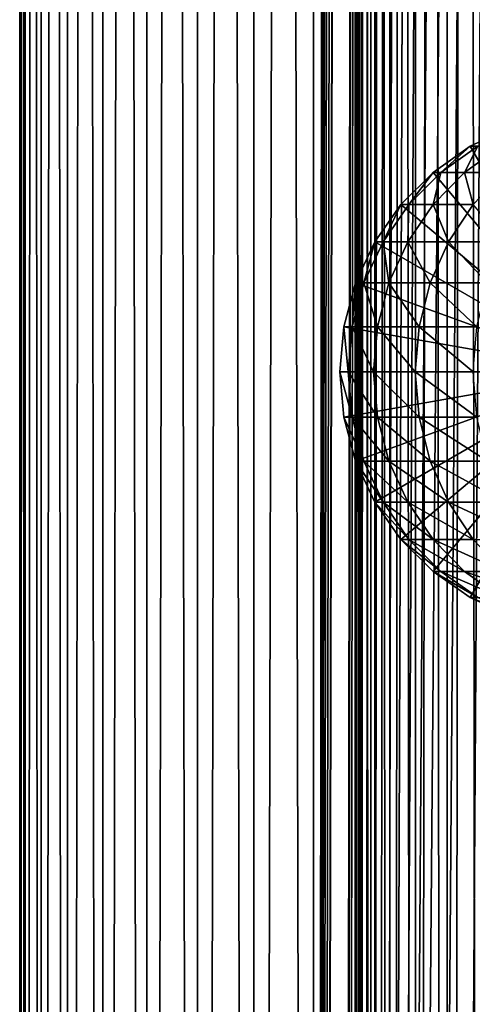
# Model space of a CAD drawing. Extents: x 0 to 400, y 0 to 1216.
# Drawn here: x 0 to 19, y 317 to 359 of the extents above; entities that cross this region are included whole.
import ezdxf

# ---------------------------------------------------------------- set-up
doc = ezdxf.new("R2010")
doc.units = 0
doc.header["$MEASUREMENT"] = 0

msp = doc.modelspace()

# ---------------------------------------------------------------- linework, layer by layer
for points in [[(0.627883, 1.5, 53.254745), (0.627883, 1214.5, 53.254745), (0.399999, 1214.5, 50.650024)], [(0.627883, 1.5, 53.254745), (0.399999, 1214.5, 50.650024), (0.399999, 1.5, 50.650024)], [(0.399999, 1.5, 50.650024), (0.399999, 1214.5, 50.650024), (0.627883, 1214.5, 48.0453)], [(0.399999, 1.5, 50.650024), (0.627883, 1214.5, 48.0453), (0.627883, 1.5, 48.0453)], [(1.304608, 1.5, 55.780327), (1.304608, 1214.5, 55.780327), (0.627883, 1214.5, 53.254745)], [(1.304608, 1.5, 55.780327), (0.627883, 1214.5, 53.254745), (0.627883, 1.5, 53.254745)], [(0.627883, 1.5, 48.0453), (0.627883, 1214.5, 48.0453), (1.304608, 1214.5, 45.519722)], [(0.627883, 1.5, 48.0453), (1.304608, 1214.5, 45.519722), (1.304608, 1.5, 45.519722)], [(2.409618, 1.5, 58.150024), (2.409618, 1214.5, 58.150024), (1.304608, 1214.5, 55.780327)], [(2.409618, 1.5, 58.150024), (1.304608, 1214.5, 55.780327), (1.304608, 1.5, 55.780327)], [(1.304608, 1.5, 45.519722), (1.304608, 1214.5, 45.519722), (2.409618, 1214.5, 43.150024)], [(1.304608, 1.5, 45.519722), (2.409618, 1214.5, 43.150024), (2.409618, 1.5, 43.150024)], [(3.909331, 1.5, 60.291836), (3.909331, 1214.5, 60.291836), (2.409618, 1214.5, 58.150024)], [(3.909331, 1.5, 60.291836), (2.409618, 1214.5, 58.150024), (2.409618, 1.5, 58.150024)], [(2.409618, 1.5, 43.150024), (2.409618, 1214.5, 43.150024), (3.909331, 1214.5, 41.008209)], [(2.409618, 1.5, 43.150024), (3.909331, 1214.5, 41.008209), (3.909331, 1.5, 41.008209)], [(5.758185, 1.5, 62.14069), (5.758185, 1214.5, 62.14069), (3.909331, 1214.5, 60.291836)], [(5.758185, 1.5, 62.14069), (3.909331, 1214.5, 60.291836), (3.909331, 1.5, 60.291836)], [(3.909331, 1.5, 41.008209), (3.909331, 1214.5, 41.008209), (5.758185, 1214.5, 39.159359)], [(3.909331, 1.5, 41.008209), (5.758185, 1214.5, 39.159359), (5.758185, 1.5, 39.159359)], [(7.9, 1.5, 63.640404), (7.9, 1214.5, 63.640404), (5.758185, 1214.5, 62.14069)], [(7.9, 1.5, 63.640404), (5.758185, 1214.5, 62.14069), (5.758185, 1.5, 62.14069)], [(5.758185, 1.5, 39.159359), (5.758185, 1214.5, 39.159359), (7.9, 1214.5, 37.659645)], [(5.758185, 1.5, 39.159359), (7.9, 1214.5, 37.659645), (7.9, 1.5, 37.659645)], [(10.269696, 1.5, 64.745415), (10.269696, 1214.5, 64.745415), (7.9, 1214.5, 63.640404)], [(10.269696, 1.5, 64.745415), (7.9, 1214.5, 63.640404), (7.9, 1.5, 63.640404)], [(7.9, 1.5, 37.659645), (7.9, 1214.5, 37.659645), (10.269696, 1214.5, 36.554634)], [(7.9, 1.5, 37.659645), (10.269696, 1214.5, 36.554634), (10.269696, 1.5, 36.554634)], [(12.795275, 1.5, 65.422142), (12.795275, 1214.5, 65.422142), (10.269696, 1214.5, 64.745415)], [(12.795275, 1.5, 65.422142), (10.269696, 1214.5, 64.745415), (10.269696, 1.5, 64.745415)], [(10.269696, 1.5, 36.554634), (10.269696, 1214.5, 36.554634), (12.795275, 1214.5, 35.877907)], [(10.269696, 1.5, 36.554634), (12.795275, 1214.5, 35.877907), (12.795275, 1.5, 35.877907)], [(13.899999, 1180, 65.574837), (12.795275, 1214.5, 65.422142), (12.795275, 1.5, 65.422142)], [(12.795275, 1.5, 35.877907), (12.795275, 1214.5, 35.877907), (15.399998, 1214.5, 35.650024)], [(12.795275, 1.5, 35.877907), (15.399998, 1214.5, 35.650024), (15.399998, 1.5, 35.650024)], [(14.714835, 1214.5, 52.534107), (14.714835, 1.5, 52.534107), (14.549998, 1214.5, 50.650024)], [(14.549998, 1214.5, 50.650024), (14.714835, 1.5, 52.534107), (14.549998, 1.5, 50.650024)], [(14.549998, 1214.5, 50.650024), (14.549998, 1.5, 50.650024), (14.714835, 1214.5, 48.765942)], [(14.714835, 1214.5, 48.765942), (14.549998, 1.5, 50.650024), (14.714835, 1.5, 48.765942)], [(15.204332, 1214.5, 54.360943), (15.204332, 1.5, 54.360943), (14.714835, 1214.5, 52.534107)], [(14.714835, 1214.5, 52.534107), (15.204332, 1.5, 54.360943), (14.714835, 1.5, 52.534107)], [(14.714835, 1214.5, 48.765942), (14.714835, 1.5, 48.765942), (15.204332, 1214.5, 46.939106)], [(15.204332, 1214.5, 46.939106), (14.714835, 1.5, 48.765942), (15.204332, 1.5, 46.939106)], [(16.003624, 1214.5, 56.075024), (16.003624, 1.5, 56.075024), (15.204332, 1214.5, 54.360943)], [(15.204332, 1214.5, 54.360943), (16.003624, 1.5, 56.075024), (15.204332, 1.5, 54.360943)], [(15.204332, 1214.5, 46.939106), (15.204332, 1.5, 46.939106), (16.003624, 1214.5, 45.225025)], [(16.003624, 1214.5, 45.225025), (15.204332, 1.5, 46.939106), (16.003624, 1.5, 45.225025)], [(15.399998, 1.5, 35.650024), (15.399998, 1214.5, 35.650024), (37.899998, 1.5, 35.650024)], [(37.899998, 1.5, 35.650024), (15.399998, 1214.5, 35.650024), (37.899998, 1214.5, 35.650024)], [(17.088417, 1214.5, 57.624268), (17.088417, 1.5, 57.624268), (16.003624, 1214.5, 56.075024)], [(16.003624, 1214.5, 56.075024), (17.088417, 1.5, 57.624268), (16.003624, 1.5, 56.075024)], [(16.003624, 1214.5, 45.225025), (16.003624, 1.5, 45.225025), (17.088417, 1214.5, 43.675777)], [(17.088417, 1214.5, 43.675777), (16.003624, 1.5, 45.225025), (17.088417, 1.5, 43.675777)], [(18.425753, 1214.5, 58.961605), (18.425753, 1.5, 58.961605), (17.088417, 1214.5, 57.624268)], [(17.088417, 1214.5, 57.624268), (18.425753, 1.5, 58.961605), (17.088417, 1.5, 57.624268)], [(17.088417, 1214.5, 43.675777), (17.088417, 1.5, 43.675777), (18.425753, 1214.5, 42.338444)], [(18.425753, 1214.5, 42.338444), (17.088417, 1.5, 43.675777), (18.425753, 1.5, 42.338444)], [(19.974998, 1214.5, 60.046398), (19.974998, 1.5, 60.046398), (18.425753, 1214.5, 58.961605)], [(18.425753, 1214.5, 58.961605), (19.974998, 1.5, 60.046398), (18.425753, 1.5, 58.961605)], [(18.425753, 1214.5, 42.338444), (18.425753, 1.5, 42.338444), (19.974998, 1214.5, 41.253647)], [(19.974998, 1214.5, 41.253647), (18.425753, 1.5, 42.338444), (19.974998, 1.5, 41.253647)], [(37.899998, 1214.5, 65.650024), (19.4, 45.526279, 65.650024), (21.137777, 46.336617, 65.650024)], [(37.899998, 1214.5, 65.650024), (35.899998, 1180, 65.650024), (19.4, 45.526279, 65.650024)], [(12.795275, 1.5, 65.422142), (13.941624, 1179.044067, 65.578957), (13.899999, 1180, 65.574837)], [(19.4, 45.526279, 65.650024), (35.899998, 1180, 65.650024), (35.732883, 1178.089844, 65.650024)], [(12.795275, 1.5, 65.422142), (14.067114, 1178.089844, 65.590683), (13.941624, 1179.044067, 65.578957)], [(14.275815, 1177.149292, 65.607841), (14.067114, 1178.089844, 65.590683), (12.795275, 1.5, 65.422142)], [(19.4, 45.526279, 65.650024), (35.732883, 1178.089844, 65.650024), (35.236618, 1176.237793, 65.650024)], [(14.56338, 1176.237793, 65.626671), (14.275815, 1177.149292, 65.607841), (12.795275, 1.5, 65.422142)], [(12.795275, 1.5, 65.422142), (14.92923, 1175.354126, 65.642632), (14.56338, 1176.237793, 65.626671)], [(35.236618, 1176.237793, 65.650024), (34.426277, 1174.5, 65.650024), (19.4, 45.526279, 65.650024)], [(12.795275, 1.5, 65.422142), (15.37372, 1174.5, 65.650002), (14.92923, 1175.354126, 65.642632)], [(13.899999, 36, 65.574837), (15.37372, 1174.5, 65.650002), (12.795275, 1.5, 65.422142)], [(13.899999, 36, 65.574837), (15.399998, 1174.454712, 65.650024), (15.37372, 1174.5, 65.650002)], [(13.941521, 36.954868, 65.578949), (15.399998, 1174.454712, 65.650024), (13.899999, 36, 65.574837)], [(13.941521, 36.954868, 65.578949), (14.067114, 37.91013, 65.590683), (15.399998, 1174.454712, 65.650024)], [(15.399998, 1174.454712, 65.650024), (14.067114, 37.91013, 65.590683), (14.275381, 38.849121, 65.607803)], [(15.399998, 1174.454712, 65.650024), (14.275381, 38.849121, 65.607803), (14.56338, 39.762222, 65.626671)], [(14.56338, 39.762222, 65.626671), (14.928798, 40.644905, 65.642624), (15.399998, 1174.454712, 65.650024)], [(15.399998, 1174.454712, 65.650024), (14.928798, 40.644905, 65.642624), (15.373718, 41.5, 65.650002)], [(15.399998, 1174.454712, 65.650024), (15.373718, 41.5, 65.650002), (15.399998, 41.545269, 65.650024)], [(15.399998, 1174.454712, 65.650024), (15.399998, 41.545269, 65.650024), (16.473509, 1172.929321, 65.650024)], [(34.426277, 1174.5, 65.650024), (33.326488, 1172.929321, 65.650024), (19.4, 45.526279, 65.650024)], [(16.473509, 1172.929321, 65.650024), (15.399998, 41.545269, 65.650024), (17.829334, 1171.573486, 65.650024)], [(19.4, 45.526279, 65.650024), (33.326488, 1172.929321, 65.650024), (31.970661, 1171.573486, 65.650024)], [(15.399998, 41.545269, 65.650024), (19.4, 1170.473755, 65.650024), (17.829334, 1171.573486, 65.650024)], [(19.4, 45.526279, 65.650024), (31.970661, 1171.573486, 65.650024), (30.399998, 1170.473755, 65.650024)], [(15.399998, 41.545269, 65.650024), (21.137777, 1169.663452, 65.650024), (19.4, 1170.473755, 65.650024)], [(19.4, 45.526279, 65.650024), (30.399998, 1170.473755, 65.650024), (28.66222, 1169.663452, 65.650024)], [(22.989868, 1169.167114, 65.650024), (21.137777, 1169.663452, 65.650024), (15.399998, 41.545269, 65.650024)], [(28.66222, 1169.663452, 65.650024), (26.810129, 1169.167114, 65.650024), (19.4, 45.526279, 65.650024)], [(22.989868, 1169.167114, 65.650024), (15.399998, 41.545269, 65.650024), (24.9, 1169, 65.650024)], [(19.4, 45.526279, 65.650024), (26.810129, 1169.167114, 65.650024), (24.9, 1169, 65.650024)], [(24.9, 1169, 65.650024), (15.399998, 41.545269, 65.650024), (16.473509, 43.070663, 65.650024)], [(24.9, 1169, 65.650024), (16.473509, 43.070663, 65.650024), (17.829334, 44.426491, 65.650024)], [(19.4, 45.526279, 65.650024), (24.9, 1169, 65.650024), (17.829334, 44.426491, 65.650024)], [(24.899998, 344, 64.650024), (19.399998, 353.526276, 64.650024), (21.137777, 354.336609, 64.650024)], [(21.137777, 354.336609, 92.650024), (21.137777, 354.336609, 64.650024), (19.399998, 353.526276, 64.650024)], [(21.137777, 354.336609, 92.650024), (19.399998, 353.526276, 64.650024), (19.399998, 353.526276, 92.650024)], [(19.725946, 353.526276, 98.869469), (21.137777, 354.336609, 92.650024), (19.399998, 353.526276, 92.650024)], [(24.899998, 344, 64.650024), (17.829334, 352.426483, 64.650024), (19.399998, 353.526276, 64.650024)], [(19.399998, 353.526276, 92.650024), (19.399998, 353.526276, 64.650024), (17.829334, 352.426483, 64.650024)], [(19.399998, 353.526276, 92.650024), (17.829334, 352.426483, 64.650024), (17.829334, 352.426483, 92.650024)], [(18.163887, 352.426483, 99.033646), (19.399998, 353.526276, 92.650024), (17.829334, 352.426483, 92.650024)], [(19.163876, 352.426483, 105.347328), (19.725946, 353.526276, 98.869469), (18.163887, 352.426483, 99.033646)], [(19.725946, 353.526276, 98.869469), (19.399998, 353.526276, 92.650024), (18.163887, 352.426483, 99.033646)], [(20.818346, 352.426483, 111.521896), (20.700216, 353.526276, 105.020767), (19.163876, 352.426483, 105.347328)], [(20.700216, 353.526276, 105.020767), (19.725946, 353.526276, 98.869469), (19.163876, 352.426483, 105.347328)], [(16.473509, 351.070679, 64.650024), (17.829334, 352.426483, 64.650024), (24.899998, 344, 64.650024)], [(17.829334, 352.426483, 92.650024), (17.829334, 352.426483, 64.650024), (16.473509, 351.070679, 64.650024)], [(17.829334, 352.426483, 92.650024), (16.473509, 351.070679, 64.650024), (16.473509, 351.070679, 92.650024)], [(16.815489, 351.070679, 99.175369), (17.829334, 352.426483, 92.650024), (16.473509, 351.070679, 92.650024)], [(17.837679, 351.070679, 105.629219), (18.163887, 352.426483, 99.033646), (16.815489, 351.070679, 99.175369)], [(18.163887, 352.426483, 99.033646), (17.829334, 352.426483, 92.650024), (16.815489, 351.070679, 99.175369)], [(19.528879, 351.070679, 111.940872), (19.163876, 352.426483, 105.347328), (17.837679, 351.070679, 105.629219)], [(19.163876, 352.426483, 105.347328), (18.163887, 352.426483, 99.033646), (17.837679, 351.070679, 105.629219)], [(20.818346, 352.426483, 111.521896), (19.163876, 352.426483, 105.347328), (19.528879, 351.070679, 111.940872)], [(24.899998, 344, 64.650024), (15.373718, 349.5, 64.650024), (16.473509, 351.070679, 64.650024)], [(16.473509, 351.070679, 92.650024), (16.473509, 351.070679, 64.650024), (15.373718, 349.5, 64.650024)], [(16.473509, 351.070679, 92.650024), (15.373718, 349.5, 64.650024), (15.373718, 349.5, 92.650024)], [(15.721723, 349.5, 99.290329), (16.473509, 351.070679, 92.650024), (15.373718, 349.5, 92.650024)], [(16.761921, 349.5, 105.85788), (16.815489, 351.070679, 99.175369), (15.721723, 349.5, 99.290329)], [(16.815489, 351.070679, 99.175369), (16.473509, 351.070679, 92.650024), (15.721723, 349.5, 99.290329)], [(18.482916, 349.5, 112.280724), (17.837679, 351.070679, 105.629219), (16.761921, 349.5, 105.85788)], [(17.837679, 351.070679, 105.629219), (16.815489, 351.070679, 99.175369), (16.761921, 349.5, 105.85788)], [(19.528879, 351.070679, 111.940872), (17.837679, 351.070679, 105.629219), (18.482916, 349.5, 112.280724)], [(20.865854, 349.5, 118.488487), (19.528879, 351.070679, 111.940872), (18.482916, 349.5, 112.280724)], [(24.899998, 344, 64.650024), (14.563379, 347.762207, 64.650024), (15.373718, 349.5, 64.650024)], [(15.373718, 349.5, 92.650024), (15.373718, 349.5, 64.650024), (14.563379, 347.762207, 64.650024)], [(15.373718, 349.5, 92.650024), (14.563379, 347.762207, 64.650024), (14.563379, 347.762207, 92.650024)], [(14.915823, 347.762207, 99.375031), (15.373718, 349.5, 92.650024), (14.563379, 347.762207, 92.650024)], [(15.969289, 347.762207, 106.02636), (15.721723, 349.5, 99.290329), (14.915823, 347.762207, 99.375031)], [(15.721723, 349.5, 99.290329), (15.373718, 349.5, 92.650024), (14.915823, 347.762207, 99.375031)], [(16.761921, 349.5, 105.85788), (15.721723, 349.5, 99.290329), (15.969289, 347.762207, 106.02636)], [(17.712238, 347.762207, 112.531128), (16.761921, 349.5, 105.85788), (15.969289, 347.762207, 106.02636)], [(18.482916, 349.5, 112.280724), (16.761921, 349.5, 105.85788), (17.712238, 347.762207, 112.531128)], [(20.125572, 347.762207, 118.818085), (18.482916, 349.5, 112.280724), (17.712238, 347.762207, 112.531128)], [(20.865854, 349.5, 118.488487), (18.482916, 349.5, 112.280724), (20.125572, 347.762207, 118.818085)], [(14.067113, 345.910126, 64.650024), (14.563379, 347.762207, 64.650024), (24.899998, 344, 64.650024)], [(14.563379, 347.762207, 92.650024), (14.563379, 347.762207, 64.650024), (14.067113, 345.910126, 64.650024)], [(14.563379, 347.762207, 92.650024), (14.067113, 345.910126, 64.650024), (14.067113, 345.910126, 92.650024)], [(14.422275, 345.910126, 99.426903), (14.563379, 347.762207, 92.650024), (14.067113, 345.910126, 92.650024)], [(15.483867, 345.910126, 106.129539), (14.915823, 347.762207, 99.375031), (14.422275, 345.910126, 99.426903)], [(14.915823, 347.762207, 99.375031), (14.563379, 347.762207, 92.650024), (14.422275, 345.910126, 99.426903)], [(15.969289, 347.762207, 106.02636), (14.915823, 347.762207, 99.375031), (15.483867, 345.910126, 106.129539)], [(17.240261, 345.910126, 112.684486), (15.969289, 347.762207, 106.02636), (15.483867, 345.910126, 106.129539)], [(17.712238, 347.762207, 112.531128), (15.969289, 347.762207, 106.02636), (17.240261, 345.910126, 112.684486)], [(19.672211, 345.910126, 119.019936), (17.712238, 347.762207, 112.531128), (17.240261, 345.910126, 112.684486)], [(20.125572, 347.762207, 118.818085), (17.712238, 347.762207, 112.531128), (19.672211, 345.910126, 119.019936)], [(24.899998, 344, 64.650024), (13.899999, 344, 64.650024), (14.067113, 345.910126, 64.650024)], [(14.067113, 345.910126, 92.650024), (14.067113, 345.910126, 64.650024), (13.899999, 344, 64.650024)], [(14.067113, 345.910126, 92.650024), (13.899999, 344, 64.650024), (13.899999, 344, 92.650024)], [(14.256075, 344, 99.444374), (14.067113, 345.910126, 92.650024), (13.899999, 344, 92.650024)], [(14.422275, 345.910126, 99.426903), (14.067113, 345.910126, 92.650024), (14.256075, 344, 99.444374)], [(15.320404, 344, 106.164284), (14.422275, 345.910126, 99.426903), (14.256075, 344, 99.444374)], [(15.483867, 345.910126, 106.129539), (14.422275, 345.910126, 99.426903), (15.320404, 344, 106.164284)], [(17.081326, 344, 112.73613), (15.483867, 345.910126, 106.129539), (15.320404, 344, 106.164284)], [(17.240261, 345.910126, 112.684486), (15.483867, 345.910126, 106.129539), (17.081326, 344, 112.73613)], [(19.519543, 344, 119.087906), (17.240261, 345.910126, 112.684486), (17.081326, 344, 112.73613)], [(19.672211, 345.910126, 119.019936), (17.240261, 345.910126, 112.684486), (19.519543, 344, 119.087906)], [(24.899998, 344, 64.650024), (14.067113, 342.089874, 64.650024), (13.899999, 344, 64.650024)], [(13.899999, 344, 92.650024), (13.899999, 344, 64.650024), (14.067113, 342.089874, 64.650024)], [(13.899999, 344, 92.650024), (14.067113, 342.089874, 64.650024), (14.067113, 342.089874, 92.650024)], [(14.256075, 344, 99.444374), (13.899999, 344, 92.650024), (14.422275, 342.089874, 99.426903)], [(14.422275, 342.089874, 99.426903), (13.899999, 344, 92.650024), (14.067113, 342.089874, 92.650024)], [(14.563379, 340.237793, 64.650024), (14.067113, 342.089874, 64.650024), (24.899998, 344, 64.650024)], [(15.320404, 344, 106.164284), (14.256075, 344, 99.444374), (15.483867, 342.089874, 106.129539)], [(15.483867, 342.089874, 106.129539), (14.256075, 344, 99.444374), (14.422275, 342.089874, 99.426903)], [(24.899998, 344, 64.650024), (15.373718, 338.5, 64.650024), (14.563379, 340.237793, 64.650024)], [(17.081326, 344, 112.73613), (15.320404, 344, 106.164284), (17.240261, 342.089874, 112.684486)], [(17.240261, 342.089874, 112.684486), (15.320404, 344, 106.164284), (15.483867, 342.089874, 106.129539)], [(24.899998, 344, 64.650024), (16.473509, 336.929321, 64.650024), (15.373718, 338.5, 64.650024)], [(17.829334, 335.573517, 64.650024), (16.473509, 336.929321, 64.650024), (24.899998, 344, 64.650024)], [(19.519543, 344, 119.087906), (17.081326, 344, 112.73613), (19.672211, 342.089874, 119.019936)], [(19.672211, 342.089874, 119.019936), (17.081326, 344, 112.73613), (17.240261, 342.089874, 112.684486)], [(24.899998, 344, 64.650024), (19.399998, 334.473724, 64.650024), (17.829334, 335.573517, 64.650024)], [(24.899998, 344, 64.650024), (21.137777, 333.663391, 64.650024), (19.399998, 334.473724, 64.650024)], [(14.067113, 342.089874, 92.650024), (14.067113, 342.089874, 64.650024), (14.563379, 340.237793, 64.650024)], [(14.067113, 342.089874, 92.650024), (14.563379, 340.237793, 64.650024), (14.563379, 340.237793, 92.650024)], [(14.422275, 342.089874, 99.426903), (14.067113, 342.089874, 92.650024), (14.915823, 340.237793, 99.375031)], [(14.915823, 340.237793, 99.375031), (14.067113, 342.089874, 92.650024), (14.563379, 340.237793, 92.650024)], [(15.483867, 342.089874, 106.129539), (14.422275, 342.089874, 99.426903), (15.969289, 340.237793, 106.02636)], [(15.969289, 340.237793, 106.02636), (14.422275, 342.089874, 99.426903), (14.915823, 340.237793, 99.375031)], [(17.240261, 342.089874, 112.684486), (15.483867, 342.089874, 106.129539), (17.712238, 340.237793, 112.531128)], [(17.712238, 340.237793, 112.531128), (15.483867, 342.089874, 106.129539), (15.969289, 340.237793, 106.02636)], [(19.672211, 342.089874, 119.019936), (17.240261, 342.089874, 112.684486), (20.125572, 340.237793, 118.818085)], [(20.125572, 340.237793, 118.818085), (17.240261, 342.089874, 112.684486), (17.712238, 340.237793, 112.531128)], [(14.563379, 340.237793, 92.650024), (14.563379, 340.237793, 64.650024), (15.373718, 338.5, 64.650024)], [(14.563379, 340.237793, 92.650024), (15.373718, 338.5, 64.650024), (15.373718, 338.5, 92.650024)], [(14.915823, 340.237793, 99.375031), (14.563379, 340.237793, 92.650024), (15.721723, 338.5, 99.290329)], [(15.721723, 338.5, 99.290329), (14.563379, 340.237793, 92.650024), (15.373718, 338.5, 92.650024)], [(15.969289, 340.237793, 106.02636), (14.915823, 340.237793, 99.375031), (16.761921, 338.5, 105.85788)], [(16.761921, 338.5, 105.85788), (14.915823, 340.237793, 99.375031), (15.721723, 338.5, 99.290329)], [(17.712238, 340.237793, 112.531128), (15.969289, 340.237793, 106.02636), (18.482916, 338.5, 112.280724)], [(18.482916, 338.5, 112.280724), (15.969289, 340.237793, 106.02636), (16.761921, 338.5, 105.85788)], [(20.125572, 340.237793, 118.818085), (17.712238, 340.237793, 112.531128), (20.865854, 338.5, 118.488487)], [(20.865854, 338.5, 118.488487), (17.712238, 340.237793, 112.531128), (18.482916, 338.5, 112.280724)], [(15.373718, 338.5, 92.650024), (15.373718, 338.5, 64.650024), (16.473509, 336.929321, 64.650024)], [(15.373718, 338.5, 92.650024), (16.473509, 336.929321, 64.650024), (16.473509, 336.929321, 92.650024)], [(15.721723, 338.5, 99.290329), (15.373718, 338.5, 92.650024), (16.815489, 336.929321, 99.175369)], [(16.815489, 336.929321, 99.175369), (15.373718, 338.5, 92.650024), (16.473509, 336.929321, 92.650024)], [(16.761921, 338.5, 105.85788), (15.721723, 338.5, 99.290329), (17.837679, 336.929321, 105.629219)], [(17.837679, 336.929321, 105.629219), (15.721723, 338.5, 99.290329), (16.815489, 336.929321, 99.175369)], [(18.482916, 338.5, 112.280724), (16.761921, 338.5, 105.85788), (19.528879, 336.929321, 111.940872)], [(19.528879, 336.929321, 111.940872), (16.761921, 338.5, 105.85788), (17.837679, 336.929321, 105.629219)], [(20.865854, 338.5, 118.488487), (18.482916, 338.5, 112.280724), (21.870564, 336.929321, 118.041161)], [(21.870564, 336.929321, 118.041161), (18.482916, 338.5, 112.280724), (19.528879, 336.929321, 111.940872)], [(16.473509, 336.929321, 92.650024), (16.473509, 336.929321, 64.650024), (17.829334, 335.573517, 64.650024)], [(16.473509, 336.929321, 92.650024), (17.829334, 335.573517, 64.650024), (17.829334, 335.573517, 92.650024)], [(16.815489, 336.929321, 99.175369), (16.473509, 336.929321, 92.650024), (18.163887, 335.573517, 99.033646)], [(18.163887, 335.573517, 99.033646), (16.473509, 336.929321, 92.650024), (17.829334, 335.573517, 92.650024)], [(17.837679, 336.929321, 105.629219), (16.815489, 336.929321, 99.175369), (19.163876, 335.573517, 105.347328)], [(19.163876, 335.573517, 105.347328), (16.815489, 336.929321, 99.175369), (18.163887, 335.573517, 99.033646)], [(19.528879, 336.929321, 111.940872), (17.837679, 336.929321, 105.629219), (20.818346, 335.573517, 111.521896)], [(20.818346, 335.573517, 111.521896), (17.837679, 336.929321, 105.629219), (19.163876, 335.573517, 105.347328)], [(17.829334, 335.573517, 92.650024), (17.829334, 335.573517, 64.650024), (19.399998, 334.473724, 64.650024)], [(17.829334, 335.573517, 92.650024), (19.399998, 334.473724, 64.650024), (19.399998, 334.473724, 92.650024)], [(18.163887, 335.573517, 99.033646), (17.829334, 335.573517, 92.650024), (19.725946, 334.473724, 98.869469)], [(19.725946, 334.473724, 98.869469), (17.829334, 335.573517, 92.650024), (19.399998, 334.473724, 92.650024)], [(19.163876, 335.573517, 105.347328), (18.163887, 335.573517, 99.033646), (20.700216, 334.473724, 105.020767)], [(20.700216, 334.473724, 105.020767), (18.163887, 335.573517, 99.033646), (19.725946, 334.473724, 98.869469)], [(20.818346, 335.573517, 111.521896), (19.163876, 335.573517, 105.347328), (22.312136, 334.473724, 111.036537)], [(22.312136, 334.473724, 111.036537), (19.163876, 335.573517, 105.347328), (20.700216, 334.473724, 105.020767)], [(19.399998, 334.473724, 92.650024), (19.399998, 334.473724, 64.650024), (21.137777, 333.663391, 64.650024)], [(19.399998, 334.473724, 92.650024), (21.137777, 333.663391, 64.650024), (21.137777, 333.663391, 92.650024)], [(19.725946, 334.473724, 98.869469), (19.399998, 334.473724, 92.650024), (21.454205, 333.663391, 98.68782)], [(21.454205, 333.663391, 98.68782), (19.399998, 334.473724, 92.650024), (21.137777, 333.663391, 92.650024)]]:
    msp.add_3dface(points)

doc.saveas('drawing.dxf')
